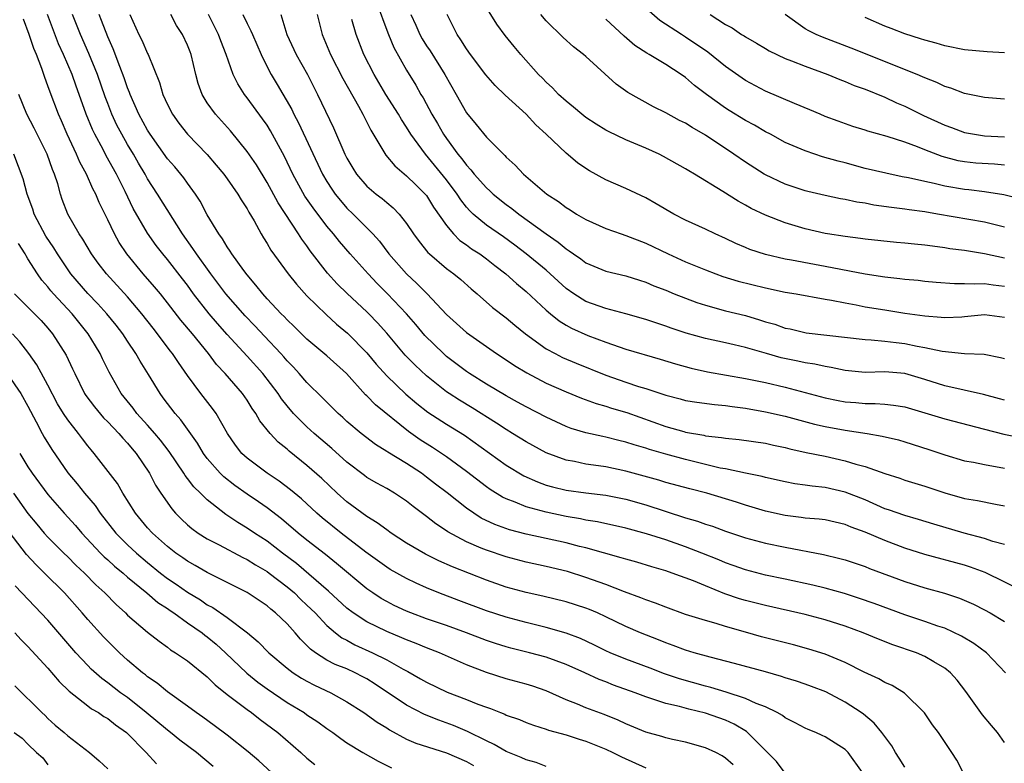
# Model space of a CAD drawing. Units: inches. Extents: x 2568000 to 2571000, y 1551000 to 1554000.
# Drawn here: x 2568382 to 2568481, y 1553404 to 1553478 of the extents above; entities that cross this region are included whole.
import ezdxf

# ---------------------------------------------------------------- set-up
doc = ezdxf.new("R2010")
doc.units = ezdxf.units.IN
doc.header["$MEASUREMENT"] = 0
doc.layers.add('LD25681551_2ft', color=181, linetype='Continuous')

msp = doc.modelspace()

# ---------------------------------------------------------------- linework, layer by layer
at = {"layer": 'LD25681551_2ft'}
for points, elevation in [([(2568418.04, 1553480.04), (2568419, 1553477.43), (2568419.165, 1553477), (2568419.708, 1553475.708), (2568421, 1553473.425), (2568421.913, 1553471.914), (2568422.43, 1553471), (2568422.651, 1553470.651), (2568423.546, 1553469), (2568424.097, 1553468.097), (2568424.709, 1553467), (2568425, 1553466.583), (2568426.151, 1553465), (2568426.538, 1553464.538), (2568427, 1553463.888), (2568427.446, 1553463.446), (2568427.776, 1553463), (2568429, 1553461.616), (2568429.336, 1553461.336), (2568429.681, 1553461), (2568431, 1553459.959), (2568431.565, 1553459.565), (2568432.266, 1553459), (2568435, 1553457.011), (2568436.193, 1553456.193), (2568437, 1553455.504), (2568437.317, 1553455.316), (2568437.748, 1553455), (2568438.494, 1553454.495), (2568439, 1553454.098), (2568441, 1553453.259), (2568443, 1553452.798), (2568444.36, 1553452.36), (2568445, 1553452.173), (2568445.81, 1553451.81), (2568447, 1553451.359), (2568447.862, 1553451), (2568449, 1553450.551), (2568450.129, 1553450.129), (2568451, 1553449.846), (2568453, 1553449.305), (2568455, 1553448.811), (2568456.408, 1553448.408), (2568457, 1553448.206), (2568457.947, 1553447.947), (2568459, 1553447.57), (2568459.475, 1553447.476), (2568461.103, 1553447.103), (2568463.157, 1553446.843), (2568467, 1553446.413), (2568467.606, 1553446.394), (2568469, 1553446.262), (2568470.114, 1553446.114), (2568471, 1553446.03), (2568472.237, 1553445.763), (2568473, 1553445.63), (2568474.745, 1553445.255), (2568476.97, 1553445.03), (2568478.947, 1553444.946), (2568480.61, 1553444.61), (2568481, 1553444.509)], 7896), ([(2568471, 1553403.517), (2568470.438, 1553404.438), (2568470.073, 1553405), (2568469.686, 1553405.686), (2568468.681, 1553407), (2568467.928, 1553407.928), (2568466.839, 1553408.839), (2568466.618, 1553409), (2568465, 1553410.061), (2568463.079, 1553411.079), (2568461.627, 1553411.627), (2568461, 1553411.846), (2568460.141, 1553412.141), (2568459, 1553412.495), (2568458.63, 1553412.63), (2568457, 1553413.091), (2568453.916, 1553413.916), (2568451.453, 1553414.547), (2568449.842, 1553415), (2568449, 1553415.254), (2568447.742, 1553415.742), (2568447, 1553415.996), (2568446.292, 1553416.292), (2568444.458, 1553417), (2568443, 1553417.623), (2568441, 1553418.607), (2568440.156, 1553419), (2568439.349, 1553419.35), (2568439, 1553419.483), (2568437, 1553420.117), (2568434.678, 1553420.678), (2568433, 1553421.049), (2568431, 1553421.598), (2568429, 1553422.28), (2568425.618, 1553423.617), (2568424.223, 1553424.223), (2568422.883, 1553424.883), (2568421, 1553425.998), (2568419.447, 1553427), (2568419, 1553427.316), (2568418.043, 1553428.044), (2568417, 1553428.665), (2568415, 1553430.139), (2568414.039, 1553431), (2568412.476, 1553432.476), (2568411, 1553433.798), (2568409.216, 1553435.216), (2568409, 1553435.415), (2568408.113, 1553436.113), (2568407.297, 1553437), (2568406.276, 1553438.276), (2568405.88, 1553439), (2568405.514, 1553439.514), (2568405, 1553440.341), (2568404.535, 1553441), (2568402.8, 1553443), (2568401.924, 1553443.924), (2568401.107, 1553445), (2568399.503, 1553447), (2568398.356, 1553448.356), (2568397, 1553450.113), (2568396.286, 1553451), (2568395.708, 1553451.708), (2568394.556, 1553453), (2568392.935, 1553455), (2568392.162, 1553456.162), (2568391.681, 1553457), (2568391, 1553458.425), (2568390.147, 1553460.147), (2568389.804, 1553461), (2568389.519, 1553461.519), (2568388.86, 1553463), (2568388.192, 1553464.192), (2568387.86, 1553465), (2568386.929, 1553467), (2568386.351, 1553468.351), (2568386.049, 1553469), (2568385.214, 1553471.214), (2568385, 1553471.857), (2568384.687, 1553472.687), (2568384.395, 1553473.605), (2568383.854, 1553475), (2568383.595, 1553475.595), (2568383.131, 1553477), (2568382.551, 1553478.551)], 7918), ([(2568476.85, 1553403), (2568476.219, 1553404.219), (2568475.72, 1553405), (2568474.372, 1553407), (2568473.787, 1553407.787), (2568472.986, 1553408.985), (2568470.969, 1553410.969), (2568469.725, 1553411.725), (2568469, 1553412.034), (2568468.391, 1553412.391), (2568466.927, 1553413.073), (2568465, 1553414.043), (2568463, 1553414.861), (2568461.368, 1553415.368), (2568459.808, 1553415.808), (2568456.618, 1553416.618), (2568455, 1553417.057), (2568453, 1553417.631), (2568452.07, 1553417.93), (2568451, 1553418.229), (2568449, 1553418.857), (2568447, 1553419.561), (2568445.971, 1553419.971), (2568445, 1553420.298), (2568444.513, 1553420.513), (2568442.873, 1553421.127), (2568441, 1553421.855), (2568439, 1553422.556), (2568437.14, 1553423.14), (2568435, 1553423.661), (2568433, 1553424.082), (2568431, 1553424.61), (2568429, 1553425.277), (2568428.493, 1553425.507), (2568427, 1553426.122), (2568425.125, 1553427.125), (2568425, 1553427.223), (2568423.928, 1553427.928), (2568423, 1553428.671), (2568421.66, 1553429.66), (2568421, 1553430.199), (2568419.794, 1553431), (2568419, 1553431.468), (2568418.011, 1553432.011), (2568417, 1553432.594), (2568416.766, 1553432.766), (2568415, 1553434.106), (2568413.485, 1553435.485), (2568411.724, 1553437), (2568411, 1553437.663), (2568409.663, 1553439), (2568409, 1553439.768), (2568408.458, 1553440.458), (2568408.104, 1553441), (2568406.585, 1553443), (2568405, 1553444.763), (2568403, 1553446.931), (2568402.022, 1553448.022), (2568401.179, 1553449), (2568399.615, 1553451), (2568399, 1553451.857), (2568398.509, 1553452.509), (2568397, 1553454.43), (2568396.523, 1553455), (2568395.861, 1553455.861), (2568395, 1553457.078), (2568393.558, 1553459.558), (2568392.75, 1553461.25), (2568391.884, 1553463), (2568390.85, 1553464.85), (2568390.535, 1553465.465), (2568389.695, 1553467), (2568389.467, 1553467.467), (2568388.852, 1553469), (2568388.155, 1553471), (2568387.838, 1553471.838), (2568387.437, 1553473), (2568386.571, 1553475), (2568386.076, 1553476.076), (2568384.947, 1553479)], 7916), ([(2568481, 1553406.006), (2568480.306, 1553407), (2568479.695, 1553407.694), (2568478.777, 1553408.777), (2568477.107, 1553411.107), (2568476.258, 1553412.257), (2568475.596, 1553413), (2568475, 1553413.473), (2568473.907, 1553414.092), (2568473, 1553414.641), (2568472.153, 1553415), (2568469.795, 1553415.795), (2568468.359, 1553416.359), (2568466.829, 1553417), (2568465, 1553417.68), (2568463, 1553418.32), (2568461, 1553418.848), (2568457, 1553419.73), (2568455, 1553420.235), (2568454.41, 1553420.41), (2568452.929, 1553420.929), (2568451, 1553421.701), (2568449.782, 1553422.218), (2568447.658, 1553423), (2568447, 1553423.22), (2568445.615, 1553423.615), (2568444.088, 1553424.088), (2568443, 1553424.387), (2568442.54, 1553424.54), (2568439, 1553425.513), (2568438.333, 1553425.667), (2568437, 1553426.022), (2568433, 1553426.914), (2568431.339, 1553427.339), (2568429.856, 1553427.857), (2568428.497, 1553428.497), (2568427.729, 1553429), (2568427, 1553429.512), (2568425.055, 1553431.055), (2568423.914, 1553431.914), (2568423, 1553432.629), (2568422.484, 1553433), (2568421, 1553433.975), (2568419.106, 1553435.106), (2568419, 1553435.187), (2568417.882, 1553435.882), (2568416.424, 1553437), (2568415, 1553438.205), (2568414.591, 1553438.591), (2568414.122, 1553439), (2568413, 1553440.124), (2568412.573, 1553440.573), (2568411, 1553442.095), (2568410.228, 1553443), (2568409.639, 1553443.639), (2568409, 1553444.292), (2568408.681, 1553444.68), (2568408.393, 1553445), (2568406.742, 1553446.742), (2568405.783, 1553447.782), (2568404.804, 1553448.804), (2568402.854, 1553451), (2568401.349, 1553453), (2568399.913, 1553455), (2568399.561, 1553455.561), (2568398.508, 1553457), (2568396.01, 1553461), (2568395, 1553462.548), (2568394.755, 1553463), (2568394.1, 1553464.1), (2568393.586, 1553465), (2568393, 1553465.968), (2568392.406, 1553467), (2568391.922, 1553467.922), (2568391.417, 1553469), (2568391, 1553470.075), (2568390.746, 1553470.746), (2568389.965, 1553473), (2568389.1, 1553475.1), (2568388.263, 1553477), (2568387.459, 1553479)], 7914), ([(2568481.103, 1553413), (2568479.2, 1553415), (2568477.933, 1553415.933), (2568476.677, 1553416.678), (2568475, 1553417.457), (2568474.319, 1553417.681), (2568473, 1553418.151), (2568471, 1553418.805), (2568467.935, 1553419.936), (2568466.458, 1553420.458), (2568464.933, 1553420.933), (2568463, 1553421.469), (2568461.775, 1553421.775), (2568459, 1553422.39), (2568457, 1553422.799), (2568455, 1553423.306), (2568453.76, 1553423.76), (2568453, 1553424.018), (2568452.316, 1553424.316), (2568450.641, 1553425), (2568449, 1553425.642), (2568447, 1553426.327), (2568445.07, 1553426.93), (2568443, 1553427.485), (2568440.139, 1553428.139), (2568439, 1553428.315), (2568438.439, 1553428.439), (2568437, 1553428.666), (2568435, 1553429.093), (2568433, 1553429.65), (2568431.885, 1553430.115), (2568431, 1553430.428), (2568430.61, 1553430.609), (2568429.379, 1553431.379), (2568429, 1553431.651), (2568427, 1553433.178), (2568425, 1553434.652), (2568424.503, 1553435), (2568423.602, 1553435.602), (2568422.373, 1553436.373), (2568421.19, 1553437.19), (2568417.867, 1553439.867), (2568417, 1553440.783), (2568416.884, 1553440.884), (2568414.983, 1553443), (2568413, 1553444.77), (2568411, 1553446.456), (2568409.723, 1553447.723), (2568409, 1553448.405), (2568408.716, 1553448.716), (2568408.42, 1553449), (2568407, 1553450.512), (2568406.561, 1553451), (2568405.884, 1553451.884), (2568405, 1553452.891), (2568404.662, 1553453.338), (2568403.468, 1553455), (2568403.294, 1553455.294), (2568403, 1553455.711), (2568402.528, 1553456.528), (2568402.158, 1553457), (2568401, 1553458.921), (2568400.285, 1553460.285), (2568399.82, 1553461), (2568399, 1553462.103), (2568398.635, 1553462.635), (2568398.346, 1553463), (2568397.729, 1553463.729), (2568397, 1553464.55), (2568395.262, 1553467), (2568395, 1553467.418), (2568394.138, 1553469), (2568393.251, 1553471), (2568393.191, 1553471.191), (2568393, 1553471.642), (2568392.662, 1553472.662), (2568392.213, 1553473.787), (2568391.558, 1553475.558), (2568391, 1553476.765), (2568390.394, 1553478.394), (2568390.135, 1553479)], 7912), ([(2568393.228, 1553479), (2568394.142, 1553477), (2568394.43, 1553476.43), (2568395, 1553475.108), (2568395.059, 1553475), (2568396.206, 1553472.206), (2568396.541, 1553471), (2568397, 1553469.981), (2568397.489, 1553469), (2568398.125, 1553468.125), (2568399, 1553467), (2568400.975, 1553464.975), (2568401.902, 1553463.902), (2568402.655, 1553463), (2568403, 1553462.532), (2568404.078, 1553461), (2568404.41, 1553460.41), (2568405, 1553459.511), (2568405.177, 1553459.177), (2568405.693, 1553458.307), (2568406.405, 1553457), (2568406.625, 1553456.625), (2568407, 1553456.044), (2568407.381, 1553455.381), (2568409.125, 1553453), (2568409.959, 1553451.959), (2568411, 1553450.814), (2568412.915, 1553448.915), (2568413.969, 1553447.969), (2568415.056, 1553447.056), (2568417, 1553445.078), (2568417.954, 1553443.954), (2568419, 1553442.789), (2568420.933, 1553440.933), (2568422.008, 1553440.007), (2568423.129, 1553439.129), (2568425, 1553437.941), (2568426.814, 1553436.815), (2568431, 1553433.83), (2568432.752, 1553432.752), (2568434.134, 1553432.134), (2568435, 1553431.825), (2568435.643, 1553431.643), (2568437, 1553431.32), (2568439, 1553431.055), (2568441, 1553430.817), (2568443, 1553430.408), (2568445, 1553429.829), (2568449, 1553428.546), (2568450.203, 1553428.203), (2568451, 1553427.905), (2568451.693, 1553427.693), (2568453, 1553427.214), (2568455, 1553426.544), (2568457, 1553426), (2568459, 1553425.584), (2568462.845, 1553424.845), (2568464.459, 1553424.459), (2568465, 1553424.309), (2568467, 1553423.652), (2568467.463, 1553423.463), (2568471, 1553422.157), (2568473, 1553421.521), (2568474.973, 1553420.973), (2568476.496, 1553420.496), (2568477.892, 1553419.892), (2568479, 1553419.309), (2568479.549, 1553419), (2568481, 1553418.133)], 7910), ([(2568483, 1553421.116), (2568479.068, 1553423.068), (2568477.595, 1553423.595), (2568477, 1553423.78), (2568473, 1553424.862), (2568471, 1553425.501), (2568469, 1553426.254), (2568467, 1553427.114), (2568465.612, 1553427.612), (2568465, 1553427.881), (2568463, 1553428.33), (2568462.407, 1553428.407), (2568461, 1553428.515), (2568460.58, 1553428.58), (2568459, 1553428.757), (2568457, 1553429.202), (2568455, 1553429.8), (2568454.096, 1553430.096), (2568451.124, 1553431), (2568449.436, 1553431.436), (2568447, 1553432.095), (2568446.309, 1553432.31), (2568443, 1553433.228), (2568441, 1553433.638), (2568440.245, 1553433.755), (2568439, 1553433.916), (2568437.831, 1553434.169), (2568437, 1553434.307), (2568435, 1553435.052), (2568433, 1553436.149), (2568431.639, 1553437), (2568431, 1553437.378), (2568430.023, 1553438.023), (2568427.57, 1553439.57), (2568426.32, 1553440.32), (2568425.258, 1553441), (2568425, 1553441.176), (2568423, 1553442.779), (2568421.847, 1553443.847), (2568420.865, 1553444.865), (2568419, 1553447.046), (2568418.082, 1553448.083), (2568417.209, 1553449), (2568417, 1553449.209), (2568415.032, 1553451.031), (2568414.017, 1553452.017), (2568413.069, 1553453.069), (2568411.325, 1553455.325), (2568411, 1553455.806), (2568410.483, 1553456.483), (2568410.164, 1553457), (2568408.111, 1553460.111), (2568407, 1553462.178), (2568405.932, 1553463.932), (2568405, 1553465.284), (2568403.333, 1553467.333), (2568401.825, 1553469), (2568401, 1553470.152), (2568400.477, 1553471), (2568400.08, 1553472.08), (2568399.842, 1553473), (2568399.375, 1553475), (2568399.27, 1553475.27), (2568399, 1553475.949), (2568398.5, 1553477), (2568397.923, 1553477.923), (2568397.335, 1553479)], 7908), ([(2568481, 1553425.846), (2568479.838, 1553426.162), (2568479, 1553426.454), (2568476.936, 1553427), (2568473.899, 1553427.9), (2568472.373, 1553428.373), (2568471, 1553428.757), (2568469.347, 1553429.347), (2568469, 1553429.455), (2568467, 1553430.327), (2568465, 1553431.123), (2568463, 1553431.58), (2568461.706, 1553431.706), (2568461, 1553431.825), (2568459.954, 1553431.954), (2568459, 1553432.13), (2568457, 1553432.566), (2568456.666, 1553432.666), (2568454.996, 1553433.003), (2568453, 1553433.434), (2568452.468, 1553433.533), (2568449, 1553434.376), (2568447, 1553434.91), (2568445.382, 1553435.381), (2568445, 1553435.514), (2568443.846, 1553435.846), (2568443, 1553436.132), (2568442.29, 1553436.29), (2568441, 1553436.629), (2568440.682, 1553436.682), (2568439, 1553437.059), (2568437.511, 1553437.511), (2568437, 1553437.703), (2568435, 1553438.62), (2568433, 1553439.651), (2568432.141, 1553440.141), (2568431, 1553440.755), (2568429, 1553441.95), (2568427.309, 1553443), (2568427, 1553443.207), (2568425, 1553444.73), (2568424.696, 1553445), (2568422.834, 1553446.835), (2568421.921, 1553447.921), (2568420.976, 1553449), (2568419.089, 1553451), (2568418.046, 1553452.046), (2568417.131, 1553453), (2568415.332, 1553455), (2568414.252, 1553456.252), (2568413.661, 1553457), (2568413, 1553457.773), (2568411.616, 1553459.616), (2568410.8, 1553460.8), (2568409.575, 1553463), (2568408.756, 1553464.756), (2568407.352, 1553467.352), (2568407, 1553467.909), (2568406.543, 1553468.543), (2568405, 1553470.647), (2568404.719, 1553471), (2568404.045, 1553472.045), (2568403.589, 1553473), (2568402.903, 1553475), (2568402.359, 1553476.359), (2568402.123, 1553477), (2568401.12, 1553479)], 7906), ([(2568404.563, 1553479), (2568405, 1553478.102), (2568405.381, 1553477.381), (2568405.521, 1553477), (2568406.393, 1553475), (2568407, 1553473.765), (2568407.403, 1553473), (2568408.004, 1553472.004), (2568409.47, 1553469.47), (2568409.684, 1553469), (2568410.156, 1553468.156), (2568412.553, 1553463), (2568413, 1553462.254), (2568413.494, 1553461.494), (2568413.838, 1553461), (2568414.35, 1553460.35), (2568415, 1553459.603), (2568415.627, 1553459), (2568417.612, 1553457), (2568418.268, 1553456.268), (2568419.217, 1553455), (2568420.975, 1553453), (2568422.034, 1553452.034), (2568423.05, 1553451), (2568425, 1553448.932), (2568427, 1553447.108), (2568429, 1553445.705), (2568430.032, 1553445), (2568431, 1553444.389), (2568431.826, 1553443.825), (2568433.068, 1553443.068), (2568435, 1553442.054), (2568437, 1553441.176), (2568438.546, 1553440.546), (2568440.008, 1553440.008), (2568441, 1553439.73), (2568441.547, 1553439.547), (2568443.087, 1553439.087), (2568447, 1553437.71), (2568448.821, 1553437.179), (2568449, 1553437.131), (2568450.815, 1553436.815), (2568451, 1553436.768), (2568452.605, 1553436.605), (2568453, 1553436.526), (2568454.384, 1553436.384), (2568457, 1553436.008), (2568457.824, 1553435.824), (2568459, 1553435.587), (2568459.462, 1553435.461), (2568461.103, 1553435.103), (2568463, 1553434.715), (2568465, 1553434.266), (2568466.087, 1553433.913), (2568467, 1553433.672), (2568469, 1553432.965), (2568470.497, 1553432.497), (2568471, 1553432.318), (2568472.002, 1553432.002), (2568473, 1553431.701), (2568475, 1553431.033), (2568477, 1553430.49), (2568478.29, 1553430.29), (2568480.083, 1553429.917), (2568481, 1553429.746)], 7904), ([(2568408.384, 1553479), (2568408.991, 1553477), (2568409.922, 1553475), (2568411.056, 1553473), (2568412.067, 1553471), (2568413.649, 1553467.649), (2568414.792, 1553465), (2568415, 1553464.588), (2568415.59, 1553463.59), (2568415.972, 1553463), (2568417, 1553461.81), (2568417.943, 1553461), (2568418.549, 1553460.549), (2568419, 1553460.144), (2568419.639, 1553459.639), (2568420.257, 1553459), (2568421, 1553458.053), (2568421.693, 1553457), (2568422.245, 1553456.245), (2568423.139, 1553455.139), (2568423.295, 1553455), (2568425, 1553453.549), (2568425.751, 1553453), (2568426.438, 1553452.438), (2568427.491, 1553451.491), (2568428.083, 1553451), (2568429.633, 1553449.633), (2568431, 1553448.594), (2568431.865, 1553447.864), (2568432.946, 1553447), (2568435, 1553445.499), (2568435.906, 1553445), (2568436.629, 1553444.629), (2568438.031, 1553444.031), (2568441, 1553442.826), (2568443, 1553442.139), (2568444.285, 1553441.714), (2568445, 1553441.504), (2568447, 1553440.835), (2568448.461, 1553440.461), (2568449, 1553440.305), (2568450.125, 1553440.125), (2568451.889, 1553439.89), (2568453, 1553439.795), (2568453.684, 1553439.684), (2568455, 1553439.521), (2568457, 1553439.178), (2568459, 1553438.721), (2568461.925, 1553437.925), (2568463, 1553437.686), (2568465, 1553437.33), (2568467.219, 1553437), (2568468.739, 1553436.739), (2568470.348, 1553436.349), (2568471, 1553436.159), (2568473.403, 1553435.403), (2568475, 1553434.857), (2568477, 1553434.253), (2568477.893, 1553434.107), (2568479, 1553433.876), (2568481, 1553433.525)], 7902), ([(2568412.021, 1553479), (2568412.518, 1553477), (2568413.376, 1553475), (2568414.598, 1553472.598), (2568416.18, 1553469.82), (2568416.622, 1553469), (2568417.397, 1553467.397), (2568418.921, 1553464.921), (2568419.83, 1553463.831), (2568421, 1553462.835), (2568421.914, 1553461.914), (2568422.872, 1553461), (2568423, 1553460.844), (2568423.706, 1553459.706), (2568425, 1553457.839), (2568425.71, 1553457), (2568426.351, 1553456.351), (2568427, 1553455.913), (2568427.521, 1553455.521), (2568428.338, 1553455), (2568429, 1553454.517), (2568429.844, 1553453.844), (2568430.968, 1553453), (2568432.028, 1553452.028), (2568433, 1553451.241), (2568435, 1553449.375), (2568435.441, 1553449), (2568436.294, 1553448.294), (2568437, 1553447.86), (2568437.55, 1553447.55), (2568439.169, 1553446.831), (2568441, 1553446.139), (2568442.325, 1553445.675), (2568443, 1553445.458), (2568446.449, 1553444.449), (2568447.971, 1553443.971), (2568449.539, 1553443.539), (2568451.184, 1553443.185), (2568455, 1553442.513), (2568457, 1553442.112), (2568459, 1553441.654), (2568463, 1553440.578), (2568464.304, 1553440.304), (2568465, 1553440.174), (2568466.087, 1553440.087), (2568467, 1553439.993), (2568468.004, 1553440.003), (2568469, 1553439.932), (2568469.847, 1553439.847), (2568471, 1553439.656), (2568475, 1553438.475), (2568479, 1553437.411), (2568480.942, 1553436.942), (2568482.595, 1553436.595)], 7900), ([(2568481, 1553440.335), (2568480.484, 1553440.483), (2568478.889, 1553440.889), (2568475, 1553441.774), (2568473, 1553442.409), (2568471, 1553443.006), (2568469, 1553443.164), (2568467, 1553443.122), (2568465, 1553443.314), (2568463.618, 1553443.618), (2568463, 1553443.708), (2568461.951, 1553443.951), (2568461, 1553444.087), (2568460.256, 1553444.256), (2568458.593, 1553444.593), (2568457.121, 1553445), (2568455, 1553445.623), (2568453.872, 1553445.872), (2568453, 1553446.089), (2568451, 1553446.519), (2568449.062, 1553447.062), (2568447.563, 1553447.564), (2568447, 1553447.77), (2568445, 1553448.429), (2568442.996, 1553448.996), (2568441, 1553449.517), (2568439, 1553450.231), (2568437.771, 1553451), (2568437, 1553451.547), (2568435.412, 1553453), (2568435, 1553453.358), (2568433.011, 1553455.011), (2568431.874, 1553455.874), (2568430.709, 1553456.709), (2568429, 1553457.901), (2568427.685, 1553459), (2568427.33, 1553459.33), (2568427, 1553459.706), (2568426.424, 1553460.424), (2568426.061, 1553461), (2568425, 1553462.424), (2568422.907, 1553465), (2568421.437, 1553467), (2568421, 1553467.704), (2568420.471, 1553468.471), (2568420.174, 1553469), (2568418.92, 1553471), (2568417.734, 1553473), (2568416.721, 1553475), (2568415.933, 1553477), (2568415.486, 1553478.514)], 7898), ([(2568421.431, 1553479), (2568421.929, 1553477.929), (2568422.337, 1553477), (2568422.57, 1553476.57), (2568423, 1553475.88), (2568423.351, 1553475.351), (2568424.827, 1553473), (2568425.971, 1553471), (2568427, 1553469.142), (2568427.984, 1553467.984), (2568429, 1553466.725), (2568430.714, 1553465), (2568430.87, 1553464.87), (2568431, 1553464.716), (2568431.897, 1553463.897), (2568432.721, 1553463), (2568435.068, 1553461), (2568436.25, 1553460.25), (2568437, 1553459.666), (2568437.419, 1553459.418), (2568438.058, 1553459), (2568439, 1553458.444), (2568441, 1553457.547), (2568442.538, 1553457), (2568443, 1553456.85), (2568445, 1553456.072), (2568447.233, 1553455), (2568449, 1553454.22), (2568451, 1553453.398), (2568452.042, 1553453), (2568452.748, 1553452.749), (2568454.269, 1553452.27), (2568457, 1553451.586), (2568459, 1553451.182), (2568460.089, 1553451), (2568463, 1553450.461), (2568463.642, 1553450.358), (2568465, 1553450.081), (2568466.103, 1553449.897), (2568467, 1553449.711), (2568469, 1553449.379), (2568471, 1553449.065), (2568473, 1553448.78), (2568474.658, 1553448.658), (2568475, 1553448.611), (2568476.708, 1553448.708), (2568477, 1553448.71), (2568479, 1553448.923), (2568481, 1553448.65)], 7894), ([(2568481, 1553451.747), (2568479.866, 1553451.866), (2568479, 1553452.001), (2568477.953, 1553451.953), (2568477, 1553452.012), (2568475.992, 1553451.992), (2568474.128, 1553452.128), (2568473, 1553452.24), (2568472.323, 1553452.323), (2568471, 1553452.436), (2568470.511, 1553452.511), (2568469, 1553452.659), (2568467, 1553452.977), (2568463, 1553453.742), (2568461.93, 1553453.93), (2568459.627, 1553454.374), (2568459, 1553454.478), (2568457, 1553454.931), (2568455.454, 1553455.454), (2568455, 1553455.646), (2568454.053, 1553456.053), (2568453, 1553456.548), (2568451.973, 1553457), (2568451, 1553457.468), (2568449, 1553458.384), (2568447.804, 1553459), (2568446.041, 1553460.041), (2568445, 1553460.623), (2568443, 1553461.557), (2568441, 1553462.444), (2568439.345, 1553463.345), (2568439, 1553463.556), (2568438.15, 1553464.15), (2568437, 1553465.096), (2568435, 1553467), (2568433.955, 1553467.955), (2568432.988, 1553469), (2568430.905, 1553470.905), (2568429.889, 1553471.889), (2568428.955, 1553472.956), (2568427.404, 1553475), (2568427, 1553475.558), (2568426.454, 1553476.454), (2568426.067, 1553477), (2568425.067, 1553479)], 7892), ([(2568481, 1553454.588), (2568479, 1553455.004), (2568477, 1553455.328), (2568475.524, 1553455.524), (2568475, 1553455.612), (2568473.762, 1553455.763), (2568473, 1553455.881), (2568471.97, 1553455.97), (2568471, 1553456.092), (2568470.157, 1553456.157), (2568467, 1553456.491), (2568466.561, 1553456.561), (2568465, 1553456.733), (2568463.253, 1553457), (2568463, 1553457.042), (2568461, 1553457.513), (2568459, 1553458.108), (2568457, 1553458.884), (2568455.571, 1553459.571), (2568455, 1553459.901), (2568454.276, 1553460.276), (2568452.728, 1553461.272), (2568449.891, 1553463), (2568449.327, 1553463.327), (2568449, 1553463.543), (2568446.781, 1553464.781), (2568446.339, 1553465), (2568445, 1553465.605), (2568443, 1553466.456), (2568441.273, 1553467.273), (2568441, 1553467.424), (2568440.012, 1553468.012), (2568439, 1553468.672), (2568438.574, 1553469), (2568437.734, 1553469.734), (2568437, 1553470.306), (2568436.249, 1553471), (2568435.646, 1553471.646), (2568435, 1553472.214), (2568434.623, 1553472.623), (2568434.244, 1553473), (2568432.459, 1553475), (2568431.79, 1553475.79), (2568430.889, 1553476.889), (2568430.044, 1553478.044), (2568429.288, 1553479.288)], 7890), ([(2568481, 1553457.7), (2568479, 1553458.177), (2568474.271, 1553459), (2568473, 1553459.214), (2568471.427, 1553459.428), (2568471, 1553459.504), (2568469.662, 1553459.662), (2568467.903, 1553459.903), (2568467, 1553460.075), (2568466.19, 1553460.19), (2568465, 1553460.459), (2568464.534, 1553460.535), (2568463, 1553460.856), (2568461.256, 1553461.256), (2568461, 1553461.321), (2568459, 1553461.991), (2568457, 1553462.938), (2568456.896, 1553463), (2568455, 1553464.204), (2568453.848, 1553465), (2568451, 1553466.913), (2568449.669, 1553467.669), (2568449, 1553468.099), (2568448.391, 1553468.392), (2568447, 1553469.154), (2568445.764, 1553469.765), (2568443.186, 1553471.186), (2568442.034, 1553472.034), (2568439, 1553474.788), (2568438.756, 1553475), (2568437.758, 1553475.758), (2568436.699, 1553476.699), (2568435, 1553478.376), (2568434.463, 1553479)], 7888), ([(2568482.534, 1553460.534), (2568480.933, 1553460.933), (2568479, 1553461.239), (2568477.427, 1553461.427), (2568477, 1553461.462), (2568475, 1553461.785), (2568473.948, 1553462.053), (2568473, 1553462.248), (2568471.358, 1553462.642), (2568470.744, 1553462.745), (2568469.082, 1553463.083), (2568467, 1553463.583), (2568465, 1553464.126), (2568464.298, 1553464.298), (2568462.745, 1553464.746), (2568461.965, 1553465), (2568461, 1553465.325), (2568459, 1553466.19), (2568457.507, 1553467), (2568457, 1553467.258), (2568455.897, 1553467.897), (2568455, 1553468.365), (2568453.368, 1553469.368), (2568453, 1553469.607), (2568451.085, 1553471), (2568449.902, 1553471.902), (2568449, 1553472.68), (2568448.538, 1553473), (2568447, 1553473.985), (2568445.335, 1553475), (2568445.118, 1553475.117), (2568443.91, 1553475.911), (2568442.832, 1553476.832), (2568441, 1553478.533)], 7886), ([(2568481, 1553463.89), (2568479.988, 1553463.988), (2568478.117, 1553464.117), (2568477, 1553464.234), (2568476.346, 1553464.347), (2568474.755, 1553464.755), (2568473, 1553465.433), (2568472.261, 1553465.739), (2568471, 1553466.214), (2568469.209, 1553466.791), (2568467.3, 1553467.299), (2568467, 1553467.405), (2568465.777, 1553467.777), (2568464.298, 1553468.298), (2568463, 1553468.791), (2568462.491, 1553469), (2568461.451, 1553469.451), (2568459.921, 1553470.079), (2568457, 1553471.329), (2568455, 1553472.376), (2568453, 1553473.782), (2568451.22, 1553475.22), (2568449, 1553476.748), (2568448.594, 1553477), (2568446.425, 1553478.425), (2568445.333, 1553479.333)], 7884), ([(2568451.472, 1553479), (2568453, 1553477.997), (2568453.66, 1553477.661), (2568454.618, 1553477), (2568454.861, 1553476.861), (2568455, 1553476.757), (2568456.122, 1553476.123), (2568457, 1553475.603), (2568457.367, 1553475.367), (2568459, 1553474.608), (2568459.619, 1553474.381), (2568461, 1553473.814), (2568463.276, 1553473), (2568464.484, 1553472.484), (2568465, 1553472.295), (2568465.902, 1553471.902), (2568467, 1553471.51), (2568469, 1553470.706), (2568470.155, 1553470.155), (2568471, 1553469.811), (2568472.881, 1553468.881), (2568475, 1553467.916), (2568475.68, 1553467.68), (2568477, 1553467.187), (2568478.003, 1553467), (2568479, 1553466.849), (2568481, 1553466.751)], 7882), ([(2568481, 1553470.527), (2568479, 1553470.683), (2568477, 1553471.093), (2568475.625, 1553471.625), (2568475, 1553471.804), (2568474.203, 1553472.203), (2568473, 1553472.652), (2568472.771, 1553472.771), (2568472.223, 1553473), (2568465.619, 1553475.619), (2568462.723, 1553476.723), (2568462.111, 1553477), (2568461.369, 1553477.369), (2568461, 1553477.584), (2568458.99, 1553479)], 7880), ([(2568481, 1553475.159), (2568479.271, 1553475.271), (2568477, 1553475.473), (2568475, 1553475.865), (2568474.128, 1553476.128), (2568473, 1553476.421), (2568472.574, 1553476.574), (2568471, 1553477.061), (2568469.62, 1553477.62), (2568469, 1553477.846), (2568467, 1553478.716)], 7878), ([(2568466.749, 1553403), (2568465.319, 1553405), (2568465, 1553405.316), (2568463, 1553406.588), (2568462.702, 1553406.702), (2568462.072, 1553407), (2568461.31, 1553407.31), (2568461, 1553407.458), (2568459.985, 1553407.985), (2568459, 1553408.465), (2568458.705, 1553408.705), (2568458.175, 1553409), (2568457, 1553409.569), (2568456.085, 1553409.915), (2568455, 1553410.433), (2568453.054, 1553411.053), (2568451.516, 1553411.516), (2568451, 1553411.639), (2568448.382, 1553412.382), (2568446.885, 1553412.885), (2568445.447, 1553413.446), (2568443, 1553414.364), (2568441.443, 1553415), (2568441, 1553415.201), (2568439.803, 1553415.802), (2568438.44, 1553416.44), (2568437, 1553416.981), (2568435, 1553417.542), (2568433, 1553418.03), (2568431, 1553418.572), (2568429, 1553419.222), (2568426.235, 1553420.234), (2568424.248, 1553421), (2568423, 1553421.517), (2568421.969, 1553421.969), (2568421, 1553422.438), (2568419.364, 1553423.364), (2568419, 1553423.588), (2568416.909, 1553425.091), (2568414.416, 1553427), (2568412.53, 1553428.53), (2568411.994, 1553429), (2568410.441, 1553430.441), (2568409.356, 1553431.357), (2568408.215, 1553432.215), (2568407, 1553433.003), (2568405, 1553434.506), (2568404.463, 1553435), (2568403.83, 1553435.83), (2568403.039, 1553437), (2568401.876, 1553439), (2568401.506, 1553439.506), (2568400.341, 1553441), (2568399, 1553442.822), (2568398.098, 1553444.098), (2568397.517, 1553445), (2568397.285, 1553445.285), (2568395.997, 1553447), (2568395.551, 1553447.551), (2568394.44, 1553449), (2568393, 1553450.683), (2568390.873, 1553453), (2568390.059, 1553454.059), (2568389.383, 1553455), (2568388.491, 1553456.491), (2568388.137, 1553457), (2568386.987, 1553459), (2568386.446, 1553460.446), (2568386.257, 1553461), (2568385.984, 1553462.016), (2568385.658, 1553463), (2568385.456, 1553463.456), (2568384.911, 1553465), (2568383.614, 1553467.614), (2568382.896, 1553469), (2568382.091, 1553471)], 7920), ([(2568459, 1553402.919), (2568458.102, 1553404.102), (2568457.23, 1553405), (2568457, 1553405.212), (2568455.214, 1553407), (2568455.099, 1553407.099), (2568453.857, 1553407.857), (2568453, 1553408.247), (2568451, 1553408.958), (2568449.333, 1553409.333), (2568448.395, 1553409.605), (2568447, 1553409.916), (2568445.6, 1553410.4), (2568445, 1553410.571), (2568443.922, 1553411), (2568441.768, 1553411.768), (2568441, 1553412.083), (2568440.325, 1553412.325), (2568438.869, 1553413), (2568437, 1553413.819), (2568435, 1553414.548), (2568433.337, 1553415), (2568431.458, 1553415.458), (2568431, 1553415.583), (2568429.919, 1553415.919), (2568429, 1553416.231), (2568427, 1553417.01), (2568425, 1553417.731), (2568423, 1553418.423), (2568421.421, 1553419), (2568421, 1553419.171), (2568419.751, 1553419.751), (2568419, 1553420.131), (2568418.447, 1553420.447), (2568417.612, 1553421), (2568417, 1553421.431), (2568413.968, 1553423.968), (2568412.853, 1553424.854), (2568411, 1553426.291), (2568410.127, 1553427), (2568408.44, 1553428.44), (2568407, 1553429.532), (2568406.136, 1553430.136), (2568405, 1553430.901), (2568403.774, 1553431.774), (2568402.649, 1553432.649), (2568402.305, 1553433), (2568401, 1553434.484), (2568400.606, 1553435), (2568400.014, 1553436.014), (2568398.357, 1553438.357), (2568397.77, 1553439), (2568396.584, 1553440.584), (2568396.252, 1553441), (2568395.097, 1553442.903), (2568394.248, 1553444.248), (2568393.842, 1553445), (2568393, 1553446.242), (2568392.508, 1553447), (2568391.849, 1553447.849), (2568390.916, 1553449), (2568390.007, 1553450.007), (2568389, 1553451.028), (2568387.318, 1553453), (2568385.975, 1553455), (2568385.603, 1553455.603), (2568384.796, 1553456.796), (2568383.634, 1553459), (2568383.485, 1553459.485), (2568382.933, 1553461), (2568382.526, 1553462.527), (2568381.598, 1553465)], 7922), ([(2568453.757, 1553403.757), (2568453, 1553404.451), (2568452.663, 1553404.663), (2568452.016, 1553405), (2568451, 1553405.48), (2568449, 1553406.023), (2568447.697, 1553406.303), (2568447, 1553406.477), (2568446.611, 1553406.611), (2568445, 1553407.053), (2568443, 1553407.872), (2568442.241, 1553408.24), (2568440.808, 1553408.808), (2568439, 1553409.487), (2568438.155, 1553409.845), (2568437, 1553410.301), (2568435, 1553411.184), (2568433.652, 1553411.652), (2568433, 1553411.859), (2568431, 1553412.394), (2568429, 1553413.01), (2568427, 1553413.785), (2568424.302, 1553415), (2568423, 1553415.505), (2568421.944, 1553415.943), (2568421, 1553416.295), (2568420.517, 1553416.518), (2568419, 1553417.125), (2568417, 1553418.107), (2568415.633, 1553419), (2568415, 1553419.489), (2568413.166, 1553421.166), (2568409.943, 1553423.943), (2568408.541, 1553425), (2568407, 1553426.198), (2568405.737, 1553427), (2568405, 1553427.507), (2568404.058, 1553428.058), (2568402.865, 1553428.865), (2568401, 1553430.339), (2568400.325, 1553431), (2568399.64, 1553431.64), (2568399, 1553432.489), (2568398.77, 1553432.77), (2568398.632, 1553433), (2568397.173, 1553435.173), (2568396.314, 1553436.315), (2568395.74, 1553437), (2568395, 1553437.836), (2568393.931, 1553439), (2568393.541, 1553439.542), (2568392.362, 1553441), (2568391.139, 1553443.139), (2568390.481, 1553444.481), (2568390.245, 1553445), (2568389.768, 1553445.768), (2568389.044, 1553447), (2568387.433, 1553449), (2568385.553, 1553451), (2568385.296, 1553451.296), (2568385, 1553451.689), (2568384.384, 1553452.384), (2568383.942, 1553453), (2568383, 1553454.513), (2568382.804, 1553454.804), (2568382.709, 1553455), (2568382.05, 1553456.05)], 7924), ([(2568381.647, 1553451), (2568383.665, 1553449), (2568384.315, 1553448.315), (2568385, 1553447.559), (2568385.472, 1553447), (2568386.841, 1553444.841), (2568387.483, 1553443.483), (2568387.694, 1553443), (2568388.683, 1553441), (2568388.805, 1553440.805), (2568389.662, 1553439.662), (2568390.578, 1553438.578), (2568391, 1553438.165), (2568392.121, 1553437), (2568392.515, 1553436.515), (2568393, 1553436.025), (2568393.46, 1553435.46), (2568393.864, 1553435), (2568395.191, 1553433), (2568395.809, 1553431.809), (2568396.335, 1553431), (2568397.422, 1553429.422), (2568397.808, 1553429), (2568398.396, 1553428.396), (2568399, 1553427.846), (2568399.454, 1553427.454), (2568400.084, 1553427), (2568401, 1553426.421), (2568402.182, 1553425.818), (2568404.564, 1553424.564), (2568405, 1553424.367), (2568405.834, 1553423.834), (2568407, 1553423.164), (2568407.218, 1553423), (2568409, 1553421.624), (2568409.732, 1553421), (2568410.365, 1553420.365), (2568411, 1553419.794), (2568411.812, 1553419), (2568413, 1553417.736), (2568413.878, 1553417), (2568414.504, 1553416.504), (2568415, 1553416.258), (2568415.809, 1553415.809), (2568417.59, 1553415), (2568419, 1553414.28), (2568420.65, 1553413.35), (2568421.115, 1553413.115), (2568422.407, 1553412.407), (2568423, 1553412.052), (2568425.07, 1553411.069), (2568427, 1553410.325), (2568428.138, 1553409.862), (2568429, 1553409.542), (2568429.414, 1553409.415), (2568430.423, 1553409), (2568430.843, 1553408.843), (2568431, 1553408.761), (2568432.311, 1553408.311), (2568433, 1553408.016), (2568433.74, 1553407.74), (2568435, 1553407.343), (2568435.243, 1553407.243), (2568437, 1553406.763), (2568438.327, 1553406.327), (2568439, 1553406.144), (2568441, 1553405.337), (2568441.703, 1553405), (2568442.555, 1553404.555), (2568445, 1553403.475)], 7926), ([(2568435, 1553403.609), (2568433.984, 1553403.984), (2568433, 1553404.26), (2568432.498, 1553404.498), (2568431, 1553405.104), (2568429.801, 1553405.801), (2568429, 1553406.162), (2568427.101, 1553407.101), (2568425.698, 1553407.698), (2568424.233, 1553408.233), (2568422.806, 1553408.806), (2568421, 1553409.747), (2568417.845, 1553411.845), (2568417, 1553412.377), (2568416.601, 1553412.601), (2568415.828, 1553413), (2568415, 1553413.38), (2568413.84, 1553413.84), (2568413, 1553414.279), (2568411.842, 1553415), (2568411.349, 1553415.349), (2568411, 1553415.733), (2568410.352, 1553416.352), (2568409.8, 1553417), (2568409, 1553417.892), (2568407.856, 1553419), (2568407.371, 1553419.371), (2568407, 1553419.709), (2568405, 1553421.059), (2568401, 1553423.046), (2568399.768, 1553423.768), (2568399, 1553424.193), (2568398.535, 1553424.535), (2568397.84, 1553425), (2568397, 1553425.651), (2568395.483, 1553427), (2568395, 1553427.544), (2568393.804, 1553429), (2568392.535, 1553431), (2568391.974, 1553431.974), (2568389.658, 1553435), (2568389.342, 1553435.342), (2568389, 1553435.77), (2568388.461, 1553436.461), (2568388.072, 1553437), (2568387, 1553438.351), (2568386.573, 1553439), (2568385.98, 1553439.98), (2568385, 1553441.856), (2568383.884, 1553443.884), (2568383.095, 1553445), (2568382.191, 1553446.191), (2568381.465, 1553447)], 7928), ([(2568381, 1553442.851), (2568382.3, 1553441), (2568383, 1553439.728), (2568383.826, 1553438.174), (2568384.414, 1553437), (2568384.621, 1553436.621), (2568385.387, 1553435.387), (2568387, 1553433.035), (2568387.938, 1553431.938), (2568388.687, 1553431), (2568389.756, 1553429.756), (2568390.254, 1553429), (2568391.808, 1553427), (2568393, 1553425.823), (2568393.878, 1553425), (2568395, 1553424.054), (2568396.308, 1553423), (2568397, 1553422.467), (2568397.884, 1553421.883), (2568399, 1553421.087), (2568400.299, 1553420.299), (2568401, 1553419.816), (2568401.546, 1553419.546), (2568403, 1553418.551), (2568405.03, 1553417), (2568406.094, 1553416.093), (2568407.158, 1553415), (2568409, 1553413.467), (2568409.617, 1553413), (2568410.457, 1553412.458), (2568411, 1553412.153), (2568411.763, 1553411.762), (2568413.381, 1553411), (2568415, 1553410.098), (2568416.707, 1553409), (2568418.041, 1553408.041), (2568419, 1553407.466), (2568419.281, 1553407.28), (2568421, 1553406.354), (2568421.933, 1553405.933), (2568425, 1553404.975), (2568427, 1553404.101), (2568427.715, 1553403.715)], 7930), ([(2568382.168, 1553435), (2568383, 1553433.657), (2568383.432, 1553433), (2568385, 1553430.866), (2568386.638, 1553429), (2568387.759, 1553427.758), (2568388.4, 1553427), (2568390.28, 1553425), (2568390.638, 1553424.638), (2568391, 1553424.33), (2568391.691, 1553423.692), (2568392.549, 1553423), (2568393, 1553422.597), (2568394.941, 1553421), (2568396.048, 1553420.048), (2568397, 1553419.448), (2568397.258, 1553419.258), (2568397.652, 1553419), (2568399, 1553418.019), (2568400.475, 1553417), (2568400.763, 1553416.763), (2568401, 1553416.599), (2568401.877, 1553415.878), (2568402.827, 1553415), (2568404.948, 1553412.948), (2568406.068, 1553412.068), (2568407, 1553411.389), (2568409, 1553410.029), (2568410.705, 1553409), (2568411, 1553408.79), (2568412.08, 1553408.08), (2568413, 1553407.405), (2568413.593, 1553407), (2568414.391, 1553406.391), (2568415, 1553405.985), (2568416.616, 1553405), (2568418.138, 1553404.138), (2568419.477, 1553403.477)], 7932), ([(2568381.548, 1553431), (2568382.987, 1553428.987), (2568383.884, 1553427.884), (2568384.639, 1553427), (2568385, 1553426.602), (2568386.593, 1553425), (2568387, 1553424.609), (2568387.798, 1553423.798), (2568388.664, 1553423), (2568389.824, 1553421.824), (2568390.721, 1553421), (2568391.835, 1553419.836), (2568392.775, 1553419), (2568393, 1553418.777), (2568395, 1553417.076), (2568396.154, 1553416.154), (2568397, 1553415.553), (2568397.305, 1553415.305), (2568397.819, 1553415), (2568398.516, 1553414.516), (2568399, 1553414.2), (2568401, 1553412.598), (2568401.784, 1553411.784), (2568403, 1553410.829), (2568405, 1553409.31), (2568405.435, 1553409), (2568406.309, 1553408.309), (2568408.071, 1553407), (2568410.382, 1553405), (2568411, 1553404.448), (2568411.794, 1553403.795)], 7934), ([(2568407.446, 1553403), (2568406.156, 1553404.156), (2568405.085, 1553405.086), (2568403, 1553406.734), (2568401.703, 1553407.703), (2568400.544, 1553408.544), (2568399.869, 1553409), (2568399, 1553409.662), (2568397, 1553411.076), (2568395.962, 1553411.962), (2568395, 1553412.592), (2568394.783, 1553412.783), (2568394.486, 1553413), (2568393, 1553414.27), (2568392.188, 1553415), (2568391, 1553416.161), (2568390.591, 1553416.591), (2568389, 1553418.346), (2568388.444, 1553419), (2568386.665, 1553421), (2568384.674, 1553423), (2568383.817, 1553423.817), (2568382.868, 1553424.868), (2568381.116, 1553427.116)], 7936), ([(2568401.584, 1553403.584), (2568399.906, 1553405), (2568398.251, 1553406.251), (2568397.313, 1553407), (2568397, 1553407.23), (2568394.877, 1553409), (2568393, 1553410.511), (2568392.298, 1553411), (2568391, 1553411.992), (2568390.409, 1553412.409), (2568389.354, 1553413.354), (2568389, 1553413.714), (2568387.815, 1553415), (2568385, 1553418.257), (2568382.394, 1553421), (2568381.702, 1553421.702)], 7938), ([(2568381.685, 1553417), (2568382.314, 1553416.315), (2568383, 1553415.641), (2568385, 1553413.463), (2568386.138, 1553412.138), (2568387.148, 1553411.148), (2568389, 1553409.676), (2568389.39, 1553409.39), (2568390.084, 1553409), (2568390.625, 1553408.626), (2568391, 1553408.409), (2568391.787, 1553407.787), (2568392.891, 1553407), (2568394.855, 1553405), (2568395.883, 1553403.883)], 7940), ([(2568381.688, 1553411.688), (2568384.395, 1553409), (2568384.718, 1553408.718), (2568385, 1553408.424), (2568385.734, 1553407.734), (2568386.642, 1553407), (2568387, 1553406.674), (2568389.174, 1553405), (2568390.156, 1553404.156), (2568391, 1553403.35)], 7942), ([(2568381.622, 1553407), (2568382.43, 1553406.43), (2568383, 1553405.831), (2568383.855, 1553405), (2568384.478, 1553404.478), (2568385, 1553403.779)], 7944)]:
    msp.add_lwpolyline(points, dxfattribs=dict(at, elevation=elevation))

doc.saveas('drawing.dxf')
